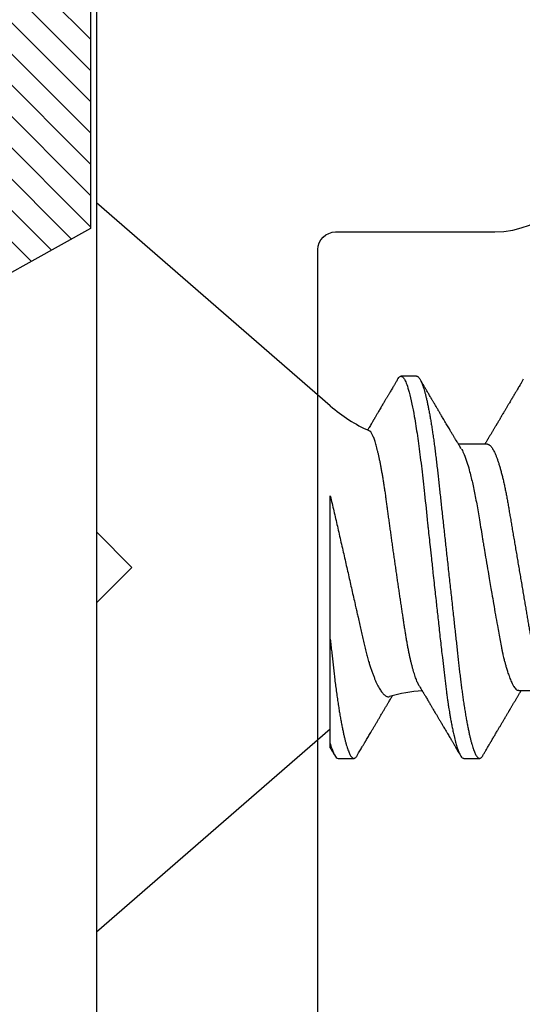
# Model space of a CAD drawing. Units: inches. Extents: x 0 to 184, y 0 to 44.
# Drawn here: x 17 to 17, y 24 to 25 of the extents above; entities that cross this region are included whole.
import ezdxf
from ezdxf import colors
from ezdxf.entities.mleader import LeaderData, LeaderLine
from ezdxf.math import Vec2, Vec3

# ---------------------------------------------------------------- set-up
doc = ezdxf.new("R2010")
doc.units = ezdxf.units.IN
doc.header["$LTSCALE"] = 0.25
doc.header["$MEASUREMENT"] = 0
for name, color, linetype in [('Arcadia-Profile', 6, 'Continuous'), ('Arcadia-Shade', 8, 'Continuous'), ('Arcadia-Text', 3, 'Continuous')]:
    doc.layers.add(name, color=color, linetype=linetype)
doc.styles.get("Standard").update_dxf_attribs({"font": 'ARIALN.TTF'})

# ---------------------------------------------------------------- blocks, each defined once
blk = doc.blocks.new('*U69')
at = {"layer": 'Arcadia-Profile'}
for p, q in [((0.1320000008066557, 0.0912541511000886), (0, 0.2059999982033545)), ((0, 0.2059999982033545), (0, -0.2059999982033545)), ((0.1808125021552875, 0.1080000006599922), (0.1719375019100813, 0.1080000006599922)), ((0.2207500032587113, 0.0695701238528899), (0.2044380161999904, 0.0695701238528899)), ((0.1320000008066557, -0.0995471572175038), (0.1320000008066557, -0.0405000025391376)), ((0.2385705771026672, -0.0695701238528899), (0.2548119908078448, -0.0695701238528899)), ((0, -0.2059999982033545), (0.1320000008066557, -0.0912541511000895)), ((0.1364375009292598, -0.108000000659993), (0.145312501174466, -0.108000000659993)), ((0.2075080533280449, -0.108000000659993), (0.2163125077193904, -0.108000000659993))]:
    blk.add_line(p, q, dxfattribs=at)
at = {"layer": 'Arcadia-Profile', "flags": 128}
blk.add_lwpolyline([(0.1700442289320758, 0.1063051126879269), (0.1703637340008441, 0.1068223542284419), (0.170772404500612, 0.1073425107353718), (0.1711713194877795, 0.1077101539995087), (0.1715598716776778, 0.1079281714875839), (0.1719375019100813, 0.1080000006599922), (0.1719376852413035, 0.1080000006599922), (0.1719376852413035, 0.1080000006599922)], dxfattribs=at)
at = {"layer": 'Arcadia-Profile'}
for centre, radius, start, end in [((0.1899965696702548, 0.1579715739319574), 0.0884014491086867, 229.0000000000008, 246.0688274132279), ((0.1899965696702548, -0.1579715739319583), 0.0884014491086865, 93.9268821372171, 106.084355504343)]:
    blk.add_arc(centre, radius, start, end, dxfattribs=at)
for points, knots in [([(0.1700450768389725, 0.1063202375136636), (0.1697264559264155, 0.1057770298205187), (0.1691187968251882, 0.1047410491752223), (0.1682511932656787, 0.1032628244921718), (0.1674720450518485, 0.1019358512162269), (0.166781317035678, 0.1007599885148651), (0.1661818242338988, 0.0997398437417458), (0.1656725432091619, 0.0988734874332154), (0.1652398059898434, 0.0981375740947894), (0.1648552980890514, 0.0974838268787344), (0.1644924251499393, 0.0968670441367912), (0.1641390737643462, 0.0962665575241171), (0.1637910612346687, 0.0956753095039562), (0.1634453366767339, 0.0950880725114831), (0.163084181389614, 0.0944747816774565), (0.1626841926980198, 0.0937957341618572), (0.1622208404361256, 0.0930093512766948), (0.1616879822304043, 0.0921053451746406), (0.1611206665446829, 0.0911433026295634), (0.1605129200457984, 0.0901131920230172), (0.1599125852804413, 0.0890961460479889), (0.159335887477738, 0.0881196629954846), (0.1588361658779913, 0.0872739284981301), (0.158384287101736, 0.0865094487647915), (0.1579488122597681, 0.0857730612540908), (0.157504476876877, 0.0850219598574165), (0.1571144397368958, 0.0843629531579962), (0.156783284887485, 0.0838036368711923), (0.1565160895960815, 0.0833524559347558), (0.1562498711763123, 0.0829030682081018), (0.1559634251778732, 0.0824196501733696), (0.1556307653021776, 0.0818584192470593), (0.155194149003389, 0.0811220856428849), (0.1546388190110726, 0.0801860483444474), (0.1539539187909966, 0.0790325960102591), (0.1534378938789871, 0.0781638853425508), (0.1531499619903691, 0.0776799035947611), (0.1531257546944289, 0.0776392138001918)], [0, 0, 0, 0, 0.0567380723013166, 0.1082082332362704, 0.1544161092025607, 0.1953662124408374, 0.2310625452043038, 0.2610116827360804, 0.2858999197171142, 0.3079714567041209, 0.3293371677301875, 0.3503671954140724, 0.3707393543474008, 0.3911466778029969, 0.4117606153125875, 0.4348603025680927, 0.4621478707821398, 0.4939906910385137, 0.5293975036923838, 0.5627637750421998, 0.6017378112738719, 0.6357911350254398, 0.6649280945729912, 0.6902336252226372, 0.7157926707697215, 0.7419990721055704, 0.7688517371473206, 0.7847797659094278, 0.8005550122933964, 0.8160920898564341, 0.8318448196346503, 0.8512098914139322, 0.8748846694298746, 0.9089776660492699, 0.9492636980400284, 0.9957344471905891, 1, 1, 1, 1]), ([(0.1719375019100813, 0.1080000006599922), (0.1721045008154238, 0.107975843938831), (0.1724996182801171, 0.107918689417962), (0.1732224133629074, 0.1073343475113293), (0.1741513753006707, 0.1059757633271814), (0.1752935764064922, 0.1033518470622154), (0.1766467789220876, 0.098957600962716), (0.1780583424400746, 0.0928860110685679), (0.1793291882150694, 0.0862072698715015), (0.1803588609837661, 0.0800741049212666), (0.1812205748695028, 0.0744034992714871), (0.1823227731549277, 0.0665394480303872), (0.1836754179443325, 0.0557905052892394), (0.1853193484938629, 0.0411603244750105), (0.1864259212327379, 0.030336938274242), (0.1870299599892391, 0.0242310764163931), (0.18710181645584, 0.0235695913429699), (0.1871893445124435, 0.0227641859602876), (0.1874376270884248, 0.0205031942856064), (0.1878507279045891, 0.0167567044587194), (0.1884687300131347, 0.0111334270345931), (0.1891975378272228, 0.0044791016176675), (0.1899407021980419, -0.0023108694095155), (0.1906305538191635, -0.0086103710470802), (0.1912006800459167, -0.0138216362930614), (0.1917229024622173, -0.0185907782165846), (0.1923790189325061, -0.024571942017221), (0.1932229233509197, -0.0322758747129539), (0.1942579306796546, -0.0416526614079991), (0.1955000162464273, -0.0526303347170396), (0.1966299412881263, -0.0621942378884257), (0.1975237489072299, -0.0693215389483917), (0.1979663551562805, -0.0727259406626617), (0.1981865555937592, -0.0743863294248106), (0.198296380436922, -0.0752058656277366), (0.19835121486323, -0.075612950302832), (0.1983786261966873, -0.0758158097852264), (0.198392314790679, -0.075917074625921), (0.198399166927329, -0.0759676634028712), (0.1984025892175261, -0.0759929463772049), (0.1984042996991171, -0.0760055852740336), (0.1984051559284552, -0.0760119064964209), (0.1984055831930185, -0.0760150567968885), (0.1984057972309898, -0.07601664769687), (0.1984059041727644, -0.076017429972707), (0.1984059652827597, -0.0760178830229736), (0.1984408332736223, -0.0762758149695126), (0.1985906680599569, -0.0772882309931435), (0.1989255028111092, -0.0794643953022019), (0.1993528250768932, -0.0820871290867458), (0.1998118331390266, -0.0847663733551132), (0.2002530608138713, -0.0872231171389761), (0.2007542831076314, -0.0898601507531374), (0.2013154123061867, -0.0926161031022779), (0.2019959502021678, -0.0956851434150488), (0.2027479099226994, -0.0987045506674362), (0.203521496385564, -0.10138450667672), (0.2042135344250937, -0.1034207074370221), (0.2048247850614793, -0.1049350865499039), (0.2057463548808478, -0.1067858562309767), (0.2066317270874602, -0.1081137092829354), (0.2073375097858658, -0.1078226508115767), (0.2075080533280449, -0.1077523201803512)], [0, 0, 0, 0, 0.0151590526110798, 0.0358661418920347, 0.0621198940824605, 0.0939184257929498, 0.1312593903862679, 0.1741400274973182, 0.2099484755099715, 0.235195245697302, 0.2583808235339909, 0.2815631618886505, 0.3278879404747298, 0.374200299087114, 0.4260442438004353, 0.4279263839308579, 0.4296131557886983, 0.4320452438717746, 0.4352226659528504, 0.4500598484175481, 0.465728158480045, 0.4854035639336879, 0.5090853001151057, 0.5257624910882404, 0.5412141837199839, 0.5554403217489154, 0.5684408709583203, 0.5951432199683964, 0.6258220764538781, 0.6564954713781134, 0.7024735386274165, 0.7254730199311697, 0.7369735493104592, 0.7427237712949122, 0.7455988372730022, 0.7470363675069431, 0.747755124322464, 0.7481145060230491, 0.7482941966324458, 0.7483840316364487, 0.7484289538450791, 0.748451410154535, 0.7484626477693233, 0.7484682619251181, 0.7484710689386617, 0.7484724724776104, 0.7484738760165591, 0.7516744094628911, 0.7611568393548902, 0.77625668774743, 0.7866075641956043, 0.7985563392654708, 0.8121029415087793, 0.8272472927704642, 0.8439892972298751, 0.8670891993423758, 0.8881416499214299, 0.9071464396155589, 0.9241034153169, 0.9390124130942492, 0.9852631140953683, 1, 1, 1, 1]), ([(0.1808125021552875, 0.1080000006599922), (0.1809479898421138, 0.1079838516602787), (0.181220322644231, 0.1079513918667252), (0.181641822265318, 0.1076870857076355), (0.1820746358375, 0.1072599710519388), (0.1825188176140173, 0.1066509854271822), (0.1829732456930433, 0.1058616574594091), (0.1834281287915687, 0.1049076645698901), (0.183881951021533, 0.1038004050663281), (0.1843333393892266, 0.1025512361230461), (0.1847902143669522, 0.1011392584071689), (0.1852515918748896, 0.0995659547799437), (0.1857164063877832, 0.097833646515046), (0.1861835868276849, 0.0959454249670882), (0.1866520633473172, 0.093905099782885), (0.1871207041462384, 0.0917172549330112), (0.1875884360835158, 0.0893871404297984), (0.1880513849879293, 0.0869352738354645), (0.1885085414662697, 0.0843709166315185), (0.1889589530381794, 0.0817034847203844), (0.1894044125533334, 0.0789246357692348), (0.189855591005065, 0.0759657679877957), (0.190311033003006, 0.072825193698217), (0.1907691142718164, 0.0695028282334405), (0.1912172511622643, 0.0660892293455482), (0.1916545312753008, 0.0625950928173347), (0.1920801097566524, 0.0590311334215232), (0.1924860482018964, 0.0554719453894559), (0.19287439464442, 0.0519104460822084), (0.1932665552080337, 0.0483357845793608), (0.1936688533135857, 0.0446628959481821), (0.1940816559119156, 0.0408956559803717), (0.1945040606937756, 0.0370404151334163), (0.1949353575751615, 0.0331041098823097), (0.1953747031228445, 0.0290942691828611), (0.195821234470781, 0.0250189205246643), (0.1962740020232019, 0.0208865873172526), (0.1967292970888863, 0.016731208786156), (0.1971860306780311, 0.0125627310969097), (0.1976431233102929, 0.008390973945644), (0.1981022898997562, 0.0042002426980567), (0.1985747552077512, -0.0001118205497472), (0.1990594480020071, -0.0045355154142421), (0.1995550869878393, -0.0090590374251653), (0.2000480988543405, -0.01355870401814), (0.2005372254120452, -0.0180228390254329), (0.2010212156405906, -0.0224400709029702), (0.2014898371401941, -0.026717092442984), (0.2019423839625283, -0.0308473417871293), (0.2023783317850878, -0.0348261499924134), (0.2028058565488315, -0.0387280772935097), (0.2032241749049248, -0.0425458545707458), (0.203632463426084, -0.0462727877800648), (0.204030425132288, -0.0499027724225392), (0.2044170024213976, -0.0534386954205721), (0.2047991367412436, -0.0568974611361712), (0.2051939023336722, -0.0602936870663524), (0.205596220727287, -0.0636136683820179), (0.2060063167361932, -0.0668502581796697), (0.2064230610349842, -0.0699964804503828), (0.2068482350182457, -0.0730631393762633), (0.2072926363727667, -0.0761218410109046), (0.207755978782215, -0.0791544934376982), (0.2082377143107514, -0.0821412879151127), (0.2087250437809374, -0.0849967940265608), (0.2092167381126266, -0.0877121272714408), (0.2097115370041394, -0.0902790296835208), (0.2101986750920304, -0.0926440441762577), (0.2106768513531705, -0.094811184237599), (0.2111448864059611, -0.096785865358473), (0.2116111799360425, -0.0986066760814422), (0.2120746283550048, -0.1002701399134982), (0.2125341779123708, -0.1017734901090344), (0.2129887749279113, -0.1031147765554654), (0.2134374838995185, -0.1042928060953727), (0.2138792758901484, -0.1053071336587306), (0.2143133288576564, -0.1061581395970261), (0.2147362331825366, -0.1068427998741677), (0.2151474420704993, -0.1073661651942372), (0.2155462501221184, -0.1077338430718453), (0.215935280091017, -0.1079518408616358), (0.2163225196355754, -0.1080259881777761), (0.2167203477760253, -0.1079433596396502), (0.2171417541713687, -0.1076908867048631), (0.2175748920273754, -0.107252818585374), (0.2179303800291628, -0.1067899784397763), (0.2181435262374887, -0.1064097992952329), (0.2182060625691484, -0.1062982561002594)], [0, 0, 0, 0, 0.0118643824291933, 0.0238476321206692, 0.0359417853192389, 0.0481383573635313, 0.0604283693153483, 0.0728023807226879, 0.0845374534026509, 0.0963298580750407, 0.1081707057961357, 0.1200509315171004, 0.1319612676214712, 0.1438922688676832, 0.155834421427716, 0.1677781458214359, 0.1797138697738487, 0.1916320526904356, 0.2033111891057891, 0.2149554345858005, 0.2265561026223427, 0.2381047235081683, 0.250507896900963, 0.2628307515744716, 0.2750636816390606, 0.287197525998981, 0.2992236087832666, 0.311133780251999, 0.3222907693640482, 0.333538357851583, 0.3448880961336521, 0.3563330758770604, 0.3678660139837369, 0.3794792398502637, 0.3911647306504644, 0.4029141201960178, 0.4147187567400741, 0.4265697261239159, 0.4382453594538368, 0.4499480597144493, 0.4616688694867547, 0.4733987564433654, 0.486065339220597, 0.4987204941872446, 0.5113528521611793, 0.5239511717892175, 0.5365044049059029, 0.5490017343965023, 0.5607243630662189, 0.5723794263794268, 0.583958689616146, 0.5954542819313037, 0.6068586971389731, 0.6181648199193571, 0.6293659204854506, 0.6405341373397571, 0.651806415398259, 0.6631792539571958, 0.6744401486318998, 0.6857842996152518, 0.69720438262185, 0.7086927236191953, 0.7211661870248028, 0.733699570556685, 0.7462821578626566, 0.7589029901848336, 0.7715508697358795, 0.7842144669767288, 0.7961586952120007, 0.8080971698039828, 0.8200203460279366, 0.8319187254233197, 0.8437829530594475, 0.8556038243936805, 0.8673723635083801, 0.8790798095948337, 0.8907177195962862, 0.9022779367182016, 0.9135485923134917, 0.9247297607623202, 0.9358147816045612, 0.9467973775665925, 0.9586617575658285, 0.9706450084976168, 0.9827391629601013, 0.994935732433057, 1, 1, 1, 1]), ([(0.2060437272828555, 0.0668921084580903), (0.2058273249308886, 0.0672526201034161), (0.2054244868991333, 0.0679237209500978), (0.2048658066944125, 0.0688557675931452), (0.2043964080272307, 0.0696394899224937), (0.2039906367590252, 0.0703174766298305), (0.2034814526620217, 0.0711687453561969), (0.2028300455058378, 0.0722588338706838), (0.201995805894537, 0.0736565042825048), (0.201116716051704, 0.0751311912520865), (0.2002029176669033, 0.0766659950614854), (0.1993686094047593, 0.0780689794365119), (0.1986024730394611, 0.0793585378648962), (0.1978861296100618, 0.0805653014423409), (0.1971408950336251, 0.0818217665777295), (0.1964338477587937, 0.0830148260374677), (0.1957850779477326, 0.0841103383900364), (0.1952081070438858, 0.0850851700447044), (0.1946723090378022, 0.0859909395846814), (0.1942107837508153, 0.0867715376166518), (0.1938334553409344, 0.087409967631682), (0.1935149272981142, 0.0879490627334137), (0.1932033394324506, 0.0884765596268102), (0.1928591219052222, 0.0890594563449052), (0.1924576527526369, 0.0897395141017046), (0.1919893371899643, 0.090533073735299), (0.1915126973992667, 0.0913410965256492), (0.1910389801590639, 0.0921444680411425), (0.1906006053909976, 0.0928881247412554), (0.1901775377415973, 0.0936060964346433), (0.1898034815257574, 0.0942410605582711), (0.189492543456673, 0.0947690347213599), (0.1892180828553442, 0.0952351354892778), (0.1889427227910616, 0.0957028660133381), (0.1885865067718306, 0.096308055711194), (0.1881344285372819, 0.0970763139541169), (0.1876127467193811, 0.0979631923241278), (0.1870940971635377, 0.0988451783054481), (0.1866117886671645, 0.0996656689246023), (0.1861683555723275, 0.1004202173809161), (0.1857445204342571, 0.1011415859035369), (0.1852962994028591, 0.1019046893643387), (0.1847799404561741, 0.1027839964491464), (0.1841707549217517, 0.1038217359489209), (0.1834687294802073, 0.105018035467157), (0.1829699025261409, 0.1058684865821156), (0.1827049845174038, 0.1063201458480525)], [0, 0, 0, 0, 0.0275316038532641, 0.051250723509193, 0.0711500055747881, 0.0873465176236494, 0.102985643894936, 0.1360975904779618, 0.1704937917226232, 0.2095614335565878, 0.248508501695467, 0.2874494107710341, 0.3164386674438973, 0.3467218511000701, 0.3793361021633293, 0.4120889908716802, 0.4375261194861105, 0.4627007429909879, 0.4862594338456726, 0.5064324801426359, 0.5220778422160254, 0.5348178144989432, 0.5474319785469588, 0.5621918384567736, 0.5791415998638163, 0.5991399351144526, 0.6225243000723526, 0.6405666461998707, 0.6602056291603616, 0.679046902798781, 0.6951320163065926, 0.708459508811443, 0.7191671120194837, 0.7305487399788468, 0.7439977309755205, 0.765147218400295, 0.7889142268812908, 0.8113687140080899, 0.8321417877957678, 0.8512319176664171, 0.8686741886556099, 0.8869237574869238, 0.9091784625800013, 0.9354409100692224, 0.9657138303955846, 1, 1, 1, 1]), ([(0.2410451727578682, 0.1063204025117623), (0.2407510385926912, 0.1058189377378169), (0.2401929761990154, 0.1048675058226354), (0.2394007977402417, 0.1035176790731707), (0.2386989727095887, 0.1023223027009377), (0.2380901457149633, 0.10128568886218), (0.2375733156003541, 0.1004060316371844), (0.2371475296390741, 0.0996815033108924), (0.236803634577722, 0.0990965062143521), (0.2365132160798282, 0.0986025204772587), (0.2359700321953131, 0.0976788273329308), (0.2351660423809232, 0.0963121907878431), (0.2340765467360946, 0.0944615958083683), (0.2330869831475688, 0.0927820761887151), (0.2321727836675116, 0.091231610633439), (0.2313579646256336, 0.0898505568164345), (0.230647059565122, 0.0886464626302615), (0.2300543901158729, 0.0876432069942754), (0.2295994213203087, 0.0868733618168896), (0.2291895057816209, 0.0861800522496199), (0.2288659136332107, 0.0856329250790213), (0.2285979590701608, 0.0851800067789017), (0.2283480713439872, 0.0847576935821368), (0.228052578726821, 0.0842584579509125), (0.227705466282508, 0.0836721860019405), (0.2273193901215471, 0.0830203725935257), (0.2269355352177484, 0.0823725743539377), (0.2265871408795093, 0.0817848528890113), (0.2262947768346493, 0.0812918160807308), (0.2260504752859553, 0.0808799642525755), (0.2258449819604458, 0.0805336066871756), (0.225627591901592, 0.0801672981703585), (0.2253606673931063, 0.079717620189411), (0.2250194111330064, 0.0791429160665485), (0.2246380196096283, 0.0785009471793017), (0.2242400691974034, 0.0778313715861665), (0.223845520667961, 0.077167911254135), (0.2234580194782936, 0.0765165639912762), (0.2230590626166329, 0.0758463449374953), (0.2226516305420212, 0.075162217697931), (0.2222400047156565, 0.0744714852005557), (0.2218494897067789, 0.0738165263877995), (0.2214772198663368, 0.0731924908924522), (0.2210983883374951, 0.0725578286993636), (0.2206951377282458, 0.0718826322640758), (0.220244724038162, 0.0711289525630536), (0.2197806877545325, 0.070353003164866), (0.2194627635002728, 0.0698219965093787), (0.219311962327339, 0.0695701238528899)], [0, 0, 0, 0, 0.0408519688659304, 0.0775086685975592, 0.1099740663569946, 0.138251273158255, 0.1619787692580728, 0.1816607741134866, 0.1972994677637655, 0.2096591154537358, 0.2219245612420966, 0.2725928323339322, 0.3210701032802146, 0.3728170181722037, 0.409563840043779, 0.447543034581181, 0.4854887092792204, 0.5078138082251124, 0.5294171112772287, 0.5483211357432352, 0.5644060408844364, 0.5740807700844663, 0.5852972826195254, 0.5988855138616823, 0.6148438889693403, 0.6331705745803528, 0.6521160110628816, 0.6677516547200952, 0.681176475145429, 0.6923914784726187, 0.7013981236250121, 0.7094738674541546, 0.7223208595793622, 0.738141716263031, 0.7564379842358222, 0.7747885275675801, 0.792871013619733, 0.8106756076424412, 0.8280414018143805, 0.8476750240606754, 0.8666239495289909, 0.8845393746493666, 0.9012543094361699, 0.9176804276305293, 0.9364733053821701, 0.9565133395181655, 0.9793729502555212, 1, 1, 1, 1]), ([(0.1824089366783674, -0.0672237546369741), (0.1823915444341271, -0.0671967043844704), (0.1822194681207136, -0.0669290731539314), (0.1818894240604223, -0.0663048454404485), (0.1814187440316637, -0.0653456385069826), (0.1809451809951668, -0.0642541561989063), (0.1804666962302477, -0.0630391818250709), (0.1799851063704008, -0.061697742563354), (0.1795002169920146, -0.0602272742463623), (0.1790163247229763, -0.0586382042570324), (0.1785388075157712, -0.0569485437317336), (0.1780696193204712, -0.055168357273756), (0.1776083224013014, -0.053299960887951), (0.1771513468980359, -0.0513285981087539), (0.176696169150901, -0.0492418203130192), (0.176244822987794, -0.0470450342458944), (0.1757970910409483, -0.0447342582137513), (0.1753572777044017, -0.0423284256852656), (0.1749317663043044, -0.0398672046197164), (0.1745240136727517, -0.037364487260152), (0.1741309513075588, -0.0348232547639329), (0.1737338792424907, -0.0322130278914634), (0.173324720096927, -0.0295204894920489), (0.1729066423173364, -0.0267542942570587), (0.1724789296346429, -0.0239116207946233), (0.1720454178125301, -0.0210159843713549), (0.171609479463676, -0.0180893922746015), (0.1711730524148134, -0.0151443785274648), (0.1707360341492858, -0.0121799787504764), (0.1702966627570177, -0.0091835187658909), (0.1698526058445893, -0.0061385355791139), (0.1694056720035775, -0.0030564817974104), (0.168955625753803, 6.49376257549e-05), (0.1685064510972118, 0.0031987214867342), (0.1680625911870077, 0.0063138229587634), (0.1676258557653529, 0.0093972448194779), (0.1671958435617071, 0.0124510302548289), (0.1667697423847141, 0.0154951060042254), (0.1663451940877785, 0.0185461973770789), (0.1659240481581001, 0.0215911290371036), (0.1655061331033814, 0.0246311125061261), (0.165095236484337, 0.0276380427133565), (0.1646977256975433, 0.0305652867315849), (0.1643144045668574, 0.0334020067149079), (0.1639461877342558, 0.0361520390287473), (0.1635820751595443, 0.0388499909717743), (0.1632080975204353, 0.0415097733999459), (0.162824178066522, 0.0441194573106381), (0.1624317416150838, 0.0466789255529609), (0.1620336806062177, 0.0491655714798447), (0.1616319478278427, 0.0515684900481328), (0.1612282259891522, 0.0538786597140999), (0.1608224120523509, 0.0560982894668558), (0.1604141835288253, 0.0582288967595672), (0.1600014094468616, 0.0602807000793653), (0.1595857565099621, 0.0622427817821216), (0.15916700279503, 0.0641138322074091), (0.158748815020628, 0.0658757688286058), (0.1583345707006885, 0.0675143701058167), (0.1579259527331551, 0.0690248099665785), (0.1575226213090826, 0.0704105813963802), (0.1571226815540729, 0.0716775347483298), (0.1567239210701032, 0.0728310444508646), (0.1563280517660033, 0.0738624443684839), (0.1559348891252288, 0.0747689552676643), (0.1555479900843846, 0.0755398292645322), (0.1552048540911564, 0.0761110608896893), (0.1549043174911482, 0.0765238474763375), (0.1546441435069443, 0.0768143204122773), (0.1543878957237865, 0.0770381096522495), (0.1542210530612831, 0.0771257936960264), (0.1541375917863803, 0.077169656710272)], [0, 0, 0, 0, 0.0016087039283376, 0.0159162807020335, 0.0302238472131927, 0.0446293812435672, 0.0590349267130932, 0.0737490869385524, 0.0884632420235686, 0.1032840431563235, 0.1181048180900752, 0.1325139045077576, 0.1469229983027882, 0.1614329271306234, 0.1759428392637399, 0.1907727788555334, 0.2056027041351083, 0.2205441789869915, 0.23548565286153, 0.2497861571162574, 0.2640867537117413, 0.2784851607564007, 0.2928835620474767, 0.3075842233658463, 0.322284882358544, 0.3370884330773325, 0.3518919887074196, 0.3664366886594875, 0.3809814086794434, 0.3956250450081795, 0.4102686850577824, 0.4252238836441611, 0.4401790807574077, 0.4552418660679677, 0.470304647191249, 0.4850016750138165, 0.4996986957523843, 0.5144983861599907, 0.5292980632106308, 0.5444230994076042, 0.5595481258739662, 0.5747863558014937, 0.5900245675174106, 0.6046367428464245, 0.6192488977581768, 0.6339609889870336, 0.6486732022363132, 0.6636881086776631, 0.6787030172277256, 0.6938199006286463, 0.7089367806694719, 0.7239345847446735, 0.7389323866294204, 0.7540311703858482, 0.7691299858249098, 0.784546599735493, 0.7999631996755489, 0.8154894921526434, 0.8310157768565156, 0.8462488048282641, 0.8614818313750747, 0.8768210565994783, 0.8921602817063787, 0.9078356699769841, 0.9235110435481841, 0.9393031888814499, 0.9550953163955821, 0.9662947963979599, 0.977504883706768, 0.9887470563178395, 1, 1, 1, 1]), ([(0.2060914438164154, 0.0668590263392512), (0.2061579018110962, 0.0667631577846488), (0.2066706829927156, 0.0660234485751627), (0.2077101083719803, 0.0636920191761132), (0.2091205224153008, 0.0598470765767707), (0.2103916557012209, 0.0555300595405313), (0.2114212655109107, 0.0515820022220486), (0.2122829834608702, 0.0479285751205905), (0.2133852151362081, 0.0428634685592049), (0.2147368596309711, 0.0359399334370729), (0.2163845196072529, 0.0265164605398227), (0.2174862131472999, 0.01950831082705), (0.218115597585907, 0.0154653652731511), (0.2182268694478573, 0.0148134879504895), (0.2184885912156922, 0.0132712044682051), (0.2190042381514985, 0.0102647517920276), (0.2198518015069233, 0.0052889787620973), (0.2208278271876889, -0.0004579950447208), (0.2217774812565114, -0.0060430600209984), (0.2225680473688296, -0.010698578560763), (0.2233747974799449, -0.0154365055270396), (0.2242852258437491, -0.0207898025725446), (0.2253203257936214, -0.0268305829065922), (0.2265623342146448, -0.0339016580215339), (0.2276923113340263, -0.0400626592214497), (0.2285862083845025, -0.0446545118534085), (0.2290288567773828, -0.0468476562585805), (0.2292490631425359, -0.047917267856179), (0.2293588788777843, -0.0484451968296775), (0.2294137281839461, -0.0487074276401076), (0.2294411200185813, -0.0488381040814949), (0.2294548247201629, -0.0489033326050108), (0.2294616676699377, -0.0489359240981116), (0.229465089373722, -0.0489522100296687), (0.2294668008652998, -0.0489603516045034), (0.2294676565451255, -0.048964418061225), (0.2294680843436474, -0.0489664576743287), (0.22946829779716, -0.0489674720034405), (0.22946842060324, -0.0489680535235109), (0.229503182533243, -0.0491353727369712), (0.2296534599093398, -0.0497855421291118), (0.2299879062624672, -0.0511894066651793), (0.230450078579441, -0.0530149826638291), (0.2309899579922678, -0.0550335904154862), (0.2315697103125984, -0.0570706415413365), (0.232242990101259, -0.0592593670736439), (0.2330772482506802, -0.0617094455146963), (0.2339978422541726, -0.0640514459383783), (0.2349264335656134, -0.0660051859948792), (0.2357291785937043, -0.0673786037795257), (0.2367620776533776, -0.0687470937624917), (0.2376941279851419, -0.0696429346361893), (0.2384000220831801, -0.0694557918816714), (0.2385705771026672, -0.0694105752744885)], [0, 0, 0, 0, 0.0061008732260953, 0.0470735386586641, 0.0941313774018921, 0.1334317113536889, 0.1611375455183446, 0.1865758484707334, 0.2120057792182977, 0.2628079871144067, 0.3135778629961994, 0.3703902403921038, 0.3729786909623276, 0.3759910389089777, 0.3804579572630193, 0.396741041649355, 0.4220456387505723, 0.4559677921264837, 0.4833159900398076, 0.5063001859726642, 0.5266486416858199, 0.5559491001388354, 0.589596985546375, 0.6232307007747883, 0.673631337854596, 0.6988362410355276, 0.711437864263475, 0.7177382177449196, 0.7208882754960212, 0.7224632499058923, 0.7232507142950148, 0.7236444498612933, 0.7238413292428666, 0.723939768686035, 0.7239889724473785, 0.7240135743280504, 0.7240258832498326, 0.7240320376478565, 0.7240351069363449, 0.7240381922346124, 0.7275474535016024, 0.737950966560954, 0.7545214993297837, 0.7689952842632864, 0.7862098333083086, 0.8061648524790914, 0.8288600757834668, 0.8601930371495322, 0.8880143401273464, 0.9123233821133847, 0.9331197303101196, 0.9838406841311957, 0.9999999999999998, 0.9999999999999998, 0.9999999999999998, 0.9999999999999998]), ([(0.2207500032587113, 0.0695701238528899), (0.2209129752586545, 0.0695551026565187), (0.2212409031205738, 0.0695248774103958), (0.2217512341587771, 0.0692786754388748), (0.2222773875221975, 0.06888015393544), (0.2228191646720994, 0.0683113433014016), (0.2233712589922128, 0.0675782930270024), (0.223931788754351, 0.0666823260390248), (0.224498702822288, 0.0656272568031775), (0.2250734285928111, 0.0644089930258942), (0.2256578831241409, 0.0630206790181904), (0.2262500949236692, 0.0614623505503258), (0.2268478416303417, 0.0597355053437307), (0.2274448900233921, 0.0578570392359743), (0.2280389895298818, 0.0558345809349716), (0.2286278660771899, 0.0536768002147823), (0.2292093759084217, 0.0513933044296695), (0.2297810078624494, 0.0489961905490355), (0.2303408231931421, 0.0464967540551231), (0.2308870629610276, 0.0439067261770547), (0.2314183900916866, 0.0412360095645794), (0.2319334812971707, 0.0384965480015001), (0.2324285397150341, 0.0357111234790995), (0.2329084208030228, 0.0328695749628336), (0.2334040910431874, 0.0299608863806462), (0.2339150347477599, 0.0269554394128484), (0.2344452757332256, 0.0238385147744942), (0.2349931974497146, 0.0206170684668359), (0.2355574845206938, 0.0172995494449002), (0.2361326189548514, 0.013918289173716), (0.2367165751043725, 0.0104850585522054), (0.2373072763862467, 0.0070122767644585), (0.2379024901849096, 0.003512841984247), (0.238499569783631, 2.5539487676e-06), (0.2390962137144452, -0.003505188451371), (0.2396901505855578, -0.0069970547491294), (0.2402795786998499, -0.0104624454820597), (0.2408623297564603, -0.0138885344776876), (0.2414329282423413, -0.0172431056013642), (0.2419895516086523, -0.0205156093335788), (0.2425306120258686, -0.0236967333802456), (0.2430579875446543, -0.0267967802720901), (0.243573178601844, -0.0298272407369749), (0.2440762929035891, -0.0327793433715988), (0.2445632213021938, -0.0356635442655011), (0.2450620748550154, -0.0384724347333969), (0.2455781978690155, -0.0412183611363095), (0.246110586115801, -0.0438953257419534), (0.2466579750540099, -0.0464912988448516), (0.2472181756459051, -0.0489926261923857), (0.2477893749849258, -0.0513880805548976), (0.2483695941868795, -0.0536669901645914), (0.248957149733668, -0.0558207729155824), (0.249549919537607, -0.0578398915145066), (0.2501421006399624, -0.0597045194399635), (0.2507314573126891, -0.0614103794067478), (0.2513157932473149, -0.0629538312182505), (0.2518966023713531, -0.0643424039578173), (0.2524753188200428, -0.0655720857054245), (0.2529825717888592, -0.0665377473683075), (0.2532945993913493, -0.0670240482156523), (0.2534162535557307, -0.0672136485034134)], [0, 0, 0, 0, 0.0163900658116072, 0.0329796482844628, 0.0497523695431873, 0.0666905757719682, 0.08377536359185, 0.1006784370578892, 0.1176837106340603, 0.1347705026328227, 0.1519174736087254, 0.1694537409828683, 0.1870064760259023, 0.2045520409571563, 0.2220668707763795, 0.2395276354397206, 0.2569114806627123, 0.274196164707278, 0.2913229790889412, 0.3083093969196871, 0.3251361374516315, 0.3417851805172259, 0.3582396926829031, 0.3742917971475241, 0.3905200456230459, 0.4069306482590583, 0.4235072944528473, 0.4405751836484825, 0.4577780429753617, 0.4750950903407256, 0.4925046267173556, 0.5099842136852661, 0.5275108270974732, 0.545061062034255, 0.5625730303977347, 0.5800615366919712, 0.5975033141293653, 0.6148754984663728, 0.6321557887740826, 0.6490172403035877, 0.6657496646281367, 0.682334473076113, 0.6987541137220084, 0.7153215441438509, 0.7317037120303482, 0.748192201670854, 0.7648762089339302, 0.7817388111958145, 0.7987618587771329, 0.8159259747013456, 0.8331728483101196, 0.8505184839438875, 0.8679408050378491, 0.8854171113554125, 0.9029242231858338, 0.9201260929099792, 0.9373128552366436, 0.9544623702763846, 0.9715528122228411, 0.9889089335994574, 1, 1, 1, 1]), ([(0.1320000008066557, 0.0403373235801365), (0.1323312327288999, 0.0389346293021151), (0.1329936942726544, 0.0361292504891622), (0.1339928154191856, 0.0318612977519872), (0.1349955115753314, 0.0275552722322101), (0.1360084096704543, 0.0231822911649555), (0.1370280481781201, 0.0187602494555335), (0.1380557160613662, 0.0142851762178826), (0.139082526205943, 0.0097978414338447), (0.1400904498083868, 0.0053789597043354), (0.1410754412245847, 0.0010487197896842), (0.1420387996903702, -0.0031967568136042), (0.1429949909076456, -0.0074199737125498), (0.1439502184989294, -0.0116476108502641), (0.1448997153288296, -0.015857983328107), (0.1457383653095441, -0.0195836853548745), (0.1464623448392288, -0.0228046255456955), (0.1470763651686706, -0.0255396267173995), (0.1477462932198161, -0.0285265491794986), (0.148466633351239, -0.0317445759328643), (0.1492353214682094, -0.0351746018944659), (0.1499777174446386, -0.0385254097439618), (0.1507182436216699, -0.0418107239914085), (0.1514830696857352, -0.0449959752025753), (0.1522720250826488, -0.0480812677263578), (0.1530766004603556, -0.0510276509685244), (0.1538524103833083, -0.0536822295118018), (0.1545929634187058, -0.0560555581446591), (0.1552973336196413, -0.0581760023495819), (0.1560067649220418, -0.0601747340245802), (0.1567255080725367, -0.0620620635570828), (0.157450384215748, -0.0638252932003196), (0.1581818295416557, -0.0654617323288647), (0.1589126227618838, -0.0669523985170577), (0.1596222085578525, -0.0682580808157316), (0.1603075328187451, -0.0693852865133109), (0.160969450560426, -0.0703479121037316), (0.161625431299047, -0.0711733332120472), (0.1622790698688306, -0.071863811478496), (0.1629272320926773, -0.0724117645893254), (0.1635701368981515, -0.0728117909481503), (0.1642009784116176, -0.0730613125401658), (0.1648088421928264, -0.0731386753191425), (0.1652354960053763, -0.0731215569113855), (0.16546226769516, -0.0730344887386196), (0.1655012446081585, -0.0730195236933882)], [0, 0, 0, 0, 0.0267251774971728, 0.053450169361733, 0.080356677157436, 0.1072630189327699, 0.1347630085783914, 0.1622628156585861, 0.1899783776278802, 0.2176937450175415, 0.2440822796358948, 0.2704706466423119, 0.2970656273071077, 0.3236604358503861, 0.3509351827908877, 0.3782097179600281, 0.3965577034322627, 0.4149103911875843, 0.4332582235011801, 0.4575643837477948, 0.4818704116147432, 0.5063695596468342, 0.5308673881703062, 0.5560458774219424, 0.5812244512337708, 0.6066690584942064, 0.6321137144051283, 0.6536213722389445, 0.6751290591210976, 0.6967990874193628, 0.7184691129608773, 0.7406539161242504, 0.7628387032659263, 0.785202524841413, 0.8075663045772216, 0.828184635000373, 0.8488029274753561, 0.8695676501759589, 0.8903323262915644, 0.9115657282306507, 0.9327990663845858, 0.9541978496976465, 0.9755965604689633, 0.9958056019232605, 1, 1, 1, 1]), ([(0.1320000008066557, -0.0405000012319428), (0.1320000008066557, -0.0334613229513967), (0.1320000008066557, -0.0263901331448548), (0.1320000008066557, -0.0121847600404097), (0.1320000008066557, -0.0049709074001796), (0.1320000008066557, 0.0089088735465501), (0.1320000008066557, 0.0156243903246165), (0.1320000008066557, 0.0285959802954241), (0.1320000008066682, 0.0347186206062147), (0.1320000008066682, 0.0403373226657862)], [0, 0, 0, 0, 0.25, 0.25, 0.5, 0.5, 0.75, 0.75, 1, 1, 1, 1]), ([(0.1320000008066557, -0.0405000025391376), (0.1321352578514485, -0.0417343593627977), (0.1324046837988515, -0.0441931426162658), (0.1327987700838467, -0.0477913598706583), (0.133183722268285, -0.0512991791031969), (0.1335565489774524, -0.0547224071915404), (0.1339346427999999, -0.0580775042706554), (0.1343468698751913, -0.0615769173960703), (0.1347943644945673, -0.0652040394987679), (0.1352784310640267, -0.068929467824908), (0.1357743928234107, -0.0725495316193858), (0.136267593058264, -0.0759579246717883), (0.1367559773988329, -0.0791544874259063), (0.1372377109637028, -0.0821412896052238), (0.1377250399553525, -0.0849967936877891), (0.1382167381958954, -0.0877121272970922), (0.1387115355774746, -0.090279029742022), (0.1391986791588664, -0.0926440439355259), (0.1396768455695039, -0.0948111845457143), (0.1401448906281022, -0.0967858651104674), (0.1406111775283882, -0.0986066761380804), (0.1410746254472421, -0.1002701399122925), (0.1415341699715036, -0.101773490318525), (0.1419887841517671, -0.1031147761826947), (0.1424374703879927, -0.1042928064374728), (0.142879281766735, -0.1053071334211206), (0.1433133205695327, -0.1061581397109483), (0.1437362282838528, -0.1068427998896202), (0.1441474441851636, -0.1073661651562778), (0.1445462483436231, -0.1077338430768209), (0.1449352801906585, -0.1079518408561362), (0.1453225090161077, -0.1080259881738379), (0.1457203514219572, -0.1079433596672614), (0.146141752473719, -0.1076908866739648), (0.1465748832089897, -0.1072528186867121), (0.1469303839666303, -0.1067899756479353), (0.1471435317202001, -0.1064097933245116), (0.1472060697740645, -0.1062982469336986)], [0, 0, 0, 0, 0.0272478693786342, 0.0542765297980805, 0.0810701554489418, 0.1076253675604046, 0.1342755004260401, 0.1611694183473697, 0.1931572674578772, 0.2254358985050527, 0.2579771784447017, 0.2907512719313737, 0.3211205220524334, 0.3516356587809596, 0.38227059402015, 0.4129986464089395, 0.4437925496679969, 0.4746247217675074, 0.503705435648715, 0.5327721469848706, 0.5618016062007127, 0.5907706927883902, 0.6196566310473948, 0.648437014714557, 0.6770899731558393, 0.7055941992883199, 0.7339291164337617, 0.7620748788449374, 0.7895156456036326, 0.8167385333413747, 0.8437273296748319, 0.8704667490551273, 0.8993530631272953, 0.9285287873503715, 0.9579745285704735, 0.9876696275145798, 0.9999999999999998, 0.9999999999999998, 0.9999999999999998, 0.9999999999999998]), ([(0.1824062646258202, -0.0672253587851581), (0.1825548740307212, -0.067472941305363), (0.1828854095804004, -0.06802361186663), (0.1833639633411828, -0.0688220190191289), (0.1838087417972751, -0.0695645807841854), (0.1841535834637504, -0.0701407062146218), (0.1844219885888503, -0.0705893484531193), (0.1846498579880098, -0.070970360759473), (0.1849383032139808, -0.0714528467465852), (0.1853098413843774, -0.072074629801167), (0.1857789227696855, -0.0728601990008708), (0.1863079337073579, -0.0737467697944418), (0.1868790456003779, -0.0747046882164839), (0.1874573504744781, -0.0756754639750055), (0.1879985245628752, -0.0765845946767549), (0.1885131962403754, -0.077449796468724), (0.1891160426754581, -0.0784638539357054), (0.1898128330004063, -0.0796368727421588), (0.1905849215696094, -0.0809378657528748), (0.1913565562842603, -0.0822391849238962), (0.1921520576553846, -0.0835818670192112), (0.192968522426856, -0.0849610722391252), (0.1936733476369099, -0.0861526558385659), (0.1942514103562729, -0.087130506486198), (0.1947212519063299, -0.0879256305952958), (0.195199321087868, -0.0887350125569788), (0.1957039733007981, -0.0895897450562067), (0.1962542570566921, -0.0905222061740294), (0.1968446622740281, -0.0915231038969373), (0.1975123944034109, -0.0926556128061327), (0.1982130504745996, -0.0938446272882598), (0.1989197293430251, -0.0950445255326282), (0.1995397723261014, -0.0960977986044864), (0.2000180035370533, -0.0969105043546717), (0.2003736856301206, -0.0975150987838141), (0.2006659993750013, -0.0980120920075431), (0.2009938425818909, -0.0985695731603555), (0.2013764389453296, -0.0992203327079522), (0.2018013022587208, -0.0999431390297452), (0.2022563359747576, -0.1007175012361556), (0.2027600860058261, -0.1015750128813879), (0.2033314286861589, -0.1025478855271102), (0.2039909062318124, -0.1036712129452377), (0.2047386407522378, -0.1049453507058557), (0.2052663961806935, -0.1058451197977992), (0.2055450205287883, -0.1063201458480534)], [0, 0, 0, 0, 0.0190691284562349, 0.0424133644862648, 0.0614687474348901, 0.0762284679755099, 0.0867530127834828, 0.0959924309003588, 0.1055453855515449, 0.1238740316575503, 0.1438243567533537, 0.1659658965778094, 0.1920498777606591, 0.2174708509020862, 0.2405850796473442, 0.2619164411518535, 0.2839505115762115, 0.3184885759447465, 0.3520146419479333, 0.3838553435271899, 0.4183954343962836, 0.4550737477236273, 0.4896951226393122, 0.5098184894228809, 0.5300868674289351, 0.5506842802692831, 0.5718948497793971, 0.5956349280483185, 0.6221832639717075, 0.648632407417046, 0.6824527834345755, 0.7133202216245087, 0.7405907172853227, 0.7631645642778488, 0.7755924520953439, 0.7869147417037377, 0.8012421430480632, 0.8183012456301897, 0.8367660172446116, 0.8566087724406038, 0.8776123783348644, 0.9024409041337801, 0.9311130409128645, 0.9636316690780719, 1, 1, 1, 1]), ([(0.2182048342499669, -0.1063204025117623), (0.2184989684151439, -0.1058189377378178), (0.2190570308088198, -0.1048675058226354), (0.2198492092675934, -0.1035176790731707), (0.2205510342982464, -0.1023223027009386), (0.2211598612928718, -0.10128568886218), (0.2216766914074792, -0.1004060316371849), (0.2221024773687592, -0.0996815033108924), (0.2224463724301113, -0.0990965062143521), (0.2227367909280069, -0.0986025204772596), (0.223279974812522, -0.0976788273329308), (0.2240839646269102, -0.0963121907878439), (0.2251734602717406, -0.0944615958083683), (0.2261630238602663, -0.0927820761887159), (0.2270772233403235, -0.091231610633439), (0.2278920423822015, -0.0898505568164345), (0.2286029474427131, -0.0886464626302619), (0.2291956168919622, -0.0876432069942754), (0.2296505856875264, -0.0868733618168904), (0.2300605012262125, -0.0861800522496204), (0.2303840933746244, -0.0856329250790213), (0.2306520479376743, -0.0851800067789026), (0.2309019356638462, -0.0847576935821373), (0.2311974282810123, -0.0842584579509129), (0.2315445407253271, -0.0836721860019414), (0.231930616886288, -0.0830203725935261), (0.2323144717900867, -0.0823725743539385), (0.2326628661283259, -0.0817848528890117), (0.2329552301731859, -0.0812918160807312), (0.2331995317218798, -0.080879964252576), (0.2334050250473894, -0.0805336066871765), (0.2336224151062431, -0.0801672981703594), (0.233889339614727, -0.079717620189411), (0.2342305958748305, -0.0791429160665493), (0.2346119873982033, -0.0785009471792995), (0.2350099378104495, -0.077831371586178), (0.2354044863398066, -0.0771679112540951), (0.2357919875297831, -0.0765165639914218), (0.2361909443902732, -0.0758463449369411), (0.236598376469729, -0.0751622177002704), (0.2370100022785095, -0.0744714851923871), (0.2374005173476661, -0.073816526415659), (0.2377727869813384, -0.0731924907967256), (0.2381516192937028, -0.07255782907195), (0.2385548673016355, -0.0718826292557431), (0.2390052955382345, -0.0711289582502111), (0.2394693173078437, -0.0703530001742414), (0.2397872426224641, -0.0698219959801265), (0.2399380446804944, -0.0695701238528899)], [0, 0, 0, 0, 0.0408519688684071, 0.0775086686022582, 0.1099740663636619, 0.1382512731666365, 0.1619787692678928, 0.1816607741244999, 0.1972994677757268, 0.2096591154664464, 0.2219245612555509, 0.2725928323504582, 0.3210701032996796, 0.3728170181948059, 0.409563840068609, 0.4475430346083135, 0.4854887093086534, 0.5078138082558987, 0.5294171113093249, 0.5483211357764775, 0.5644060409186535, 0.5740807701192701, 0.5852972826550094, 0.59888551389799, 0.6148438890066154, 0.633170574618739, 0.6521160111024163, 0.667751654760578, 0.6811764751867255, 0.6923914785145951, 0.7013981236675347, 0.7094738674971667, 0.7223208596231533, 0.7381417163077812, 0.7564379842816815, 0.7747885276145521, 0.7928710136678011, 0.8106756076915888, 0.828041401864581, 0.8476750241120662, 0.8666239495815302, 0.8845393747029922, 0.9012543094908089, 0.9176804276861641, 0.9364733054389442, 0.9565134497120958, 0.9793729502542706, 1, 1, 1, 1]), ([(0.147204835725784, -0.1063203933452015), (0.147480707434557, -0.1058500589905651), (0.1480051875315667, -0.1049558715835182), (0.1487513691445486, -0.1036843830548331), (0.1494159823469836, -0.1025522923519402), (0.1499990391868913, -0.1015594774621071), (0.1505005324527282, -0.1007058224436039), (0.150914743978694, -0.1000009387911152), (0.1512447059656328, -0.0994395515955584), (0.1515089349198444, -0.098990076702433), (0.1517449596386928, -0.0985886413227388), (0.151981556541628, -0.0981862889471663), (0.1523469173190719, -0.0975650673498216), (0.1528579296449539, -0.0966964324838258), (0.1535133655283758, -0.095582789244792), (0.1541916913608095, -0.0944307872548156), (0.154943664870764, -0.0931543515540887), (0.1557633097022624, -0.0917638579233109), (0.1566484634224032, -0.0902632841327296), (0.1573937942842338, -0.0890006364510421), (0.1579880634349706, -0.0879945121546624), (0.1584280250112915, -0.0872499168149648), (0.1588666760857702, -0.0865078329624245), (0.1594582749181264, -0.0855074184442768), (0.160155148071226, -0.0843297164198589), (0.1609689152561025, -0.0829555929295651), (0.1617810653810636, -0.0815853146570027), (0.1626374276153442, -0.0801417572575747), (0.1634899936484899, -0.0787060742172576), (0.1643154865423959, -0.0773173403651977), (0.1650412180928154, -0.0760977161427703), (0.16569581680168, -0.0749986000617042), (0.1662656466171644, -0.0740426252481057), (0.1667463974350571, -0.0732366455672113), (0.1670283328484299, -0.0727644439411472), (0.1671259625553674, -0.0726009280996403)], [0, 0, 0, 0, 0.0417704220048732, 0.0794128367949359, 0.1129309327321897, 0.1423279010402762, 0.1676063055610468, 0.1887685948071169, 0.2049533639749348, 0.2174856584929786, 0.2287063650238522, 0.2406245580871888, 0.2532397932396062, 0.2839124976309514, 0.3178233359250161, 0.3522240872487254, 0.3863170857254799, 0.4313029079176579, 0.4758615656045951, 0.5197668830054863, 0.5436148219286807, 0.5653691080018659, 0.5860143971493466, 0.609645592884772, 0.6543961722143095, 0.6908337194615719, 0.7319792019095838, 0.7764144487033305, 0.8194035751132668, 0.8598820230731776, 0.9001634185656467, 0.9281144483456639, 0.9578732422203549, 0.985412180161874, 1, 1, 1, 1]), ([(0.1320000008066557, -0.1019698151377804), (0.1320000008066557, -0.1019684536155894), (0.1320000008066557, -0.1019651870178495), (0.1320000008066557, -0.1018020495449856), (0.1320000008066557, -0.1014894304194835), (0.1320000008066557, -0.1010028080809371), (0.1320000008066557, -0.1003732163650315), (0.1320000008066557, -0.0998224436614632), (0.1320000008066557, -0.0995471572175038)], [0, 0, 0, 0, 0.1174032554696829, 0.2816767963896323, 0.4611925879051013, 0.640838496233002, 0.8204843984853308, 1, 1, 1, 1]), ([(0.1319940052144197, -0.1019733350972243), (0.1322486530546136, -0.1024069951616098), (0.1327869315437127, -0.103323672420935), (0.1336373832722213, -0.104772744802379), (0.134232994436779, -0.1057881825892557), (0.134545241142705, -0.1063205216770564)], [0, 0, 0, 0, 0.2992974824703258, 0.6326595840516056, 1, 1, 1, 1])]:
    blk.add_open_spline(points, degree=3, knots=knots, dxfattribs=at)
blk.add_open_spline([(0.1320000008065918, -0.0995471608506868), (0.1335998300152958, -0.1052546620438499), (0.1351294700162064, -0.1080000032850292), (0.1364375009415273, -0.1080000032851784)], degree=3, dxfattribs=at)
blk = doc.blocks.new('*U4')
at = {"layer": 'Arcadia-Shade'}
h = blk.add_hatch(dxfattribs=at)
h.set_pattern_fill('ANSI31', color=256, scale=0.1, style=0)
h.set_pattern_definition([(45, (0, 0), (-0.0088388347648318, 0.0088388347648318), [])])
edge = h.paths.add_edge_path()
edge.add_line((0.2775628023270431, 0.281967576155046), (0.262461579, 0.251400899999993))
edge.add_arc((0.2728244789999987, 0.2454019999999986), 0.0119739925513551, 149.9342069590758, 329.9342069590758)
edge.add_line((0.2831873789999974, 0.2394031000000041), (0.3274259340760003, 0.305384408273236))
edge.add_arc((0.3144479805719178, 0.3140857499999971), 0.015625, 326.1592926587283, 393.8407073412662)
edge.add_line((0.3274259340760011, 0.3227870917267569), (0.2831873789999974, 0.3887684000000036))
edge.add_arc((0.2728244789999987, 0.3827694499999978), 0.0119740176011455, 30.0660001004265, 210.0660001004265)
edge.add_line((0.262461579, 0.3767704999999921), (0.2775627386032968, 0.3462039528294147))
edge.add_arc((0.270558413356143, 0.3427435216305489), 0.0078125, -109.35309840053583, 26.291308531874222, ccw=False)
edge.add_line((0.2679694374923944, 0.3353724728431016), (0.1862202789999969, 0.3640857000000039))
edge.add_line((0.1862202789999969, 0.3640857000000039), (0.1862202789999969, 0.5601016299999912))
edge.add_line((0.1862202789999969, 0.5601016299999912), (0.0236504689999997, 0.6506430310000014))
edge.add_arc((0.0151912547317226, 0.6354542572329276), 0.0173855444143684, 60.88487851329071, 225.402380641793)
edge.add_line((0.0029844560000001, 0.6230747895825319), (0.0029844560000001, 0.0050966413868652))
edge.add_arc((0.0151912548030333, -0.0072828261932139), 0.0173855444143679, 134.597619688255, 299.1151212177085)
edge.add_line((0.0236504689999997, -0.0224716000000029), (0.1862202789999969, 0.0680698000000035))
edge.add_line((0.1862202789999969, 0.0680698000000035), (0.1862202789999969, 0.2640856999999954))
edge.add_line((0.1862202789999969, 0.2640856999999954), (0.2679694926597432, 0.2927990531360395))
edge.add_arc((0.2705584770798886, 0.2854280073539104), 0.0078124999999999, -26.291308531861716, 109.35316491013779, ccw=False)
at = {"layer": 'Arcadia-Profile'}
blk.add_lwpolyline([(0.2775628023270431, 0.281967576155046), (0.262461579, 0.251400899999993, 0.9999999999999998), (0.2831873789999974, 0.2394031000000041), (0.3274259340760003, 0.305384408273236, 0.3042113020083186), (0.3274259340760011, 0.3227870917267569), (0.2831873789999974, 0.3887684000000036, 1), (0.262461579, 0.3767704999999921), (0.2775627386032968, 0.3462039528294147, -0.6722534038257021), (0.2679694374923944, 0.3353724728431016), (0.1862202789999969, 0.3640857000000039), (0.1862202789999969, 0.5601016299999912), (0.0236504689999998, 0.6506430310000014, 0.8732588712926023), (0.0029844560000001, 0.6230747895825319), (0.0029844560000001, 0.0050966413868652, 0.8732588666854917), (0.0236504689999997, -0.0224716000000029), (0.1862202789999969, 0.0680698000000035), (0.1862202789999969, 0.2640856999999954), (0.2679694926597432, 0.2927990531360395, -0.6722538251784238)], format="xyb", close=True, dxfattribs=at)

msp = doc.modelspace()

# ---------------------------------------------------------------- linework, layer by layer
at = {"layer": 'Arcadia-Profile'}
msp.add_lwpolyline([(21.08376313131122, 25.21360373633688), (16.97876313131122, 25.21360373633689, 0.4142135623731991), (16.96876313131123, 25.20360373633688), (16.96876313131123, 25.02929947343977), (17.01117706145067, 25.01793469511107, 0.4931454260314942), (17.02376588131122, 25.02759443633689), (17.0237658813112, 25.08960373633687, -0.4142135623731035), (17.0547658813112, 25.12060373633687), (17.09077078131123, 25.12060373633687, -0.4142135623731288), (17.12177078131124, 25.08960373633688), (17.12177078131122, 24.87160373633687, -0.4142135623731031), (17.09077078131123, 24.84060373633687), (17.05476588131119, 24.84060373633688, -0.4142135623731286), (17.0237658813112, 24.87160373633688), (17.0237658813112, 24.90758843633688, 0.4931454260312814), (17.01117706145066, 24.91724817756268), (16.96876313131122, 24.90588339923397), (16.96876313131123, 24.54605786133685), (16.9887641313112, 24.52605686133689), (16.96876313131123, 24.50605586133688), (16.96876313131123, 24.26305686133688, -0.4142135623732252)], format="xyb", dxfattribs=at)
msp.add_lwpolyline([(17.19377078131123, 24.71560373633688, 0.4142135623730898), (17.24377078131122, 24.76560373633687), (17.24377078131123, 25.10360373633688, -0.4142135623730951), (17.25377078131123, 25.11360373633687), (20.95875688131122, 25.11360373633687, -0.414213562372991), (20.96875688131122, 25.10360373633688), (20.96875688131122, 22.82360373633686, -0.4142135623731468), (20.95875688131123, 22.81360373633687), (17.25377078131123, 22.81360373633688, -0.4142135623731731), (17.24377078131123, 22.82360373633688), (17.24377078131122, 23.16160373633688, 0.4142135623731107), (17.19377078131123, 23.21160373633687), (17.10376938131124, 23.21160373633688, -0.4142135623731731), (17.09376938131124, 23.22160373633687), (17.09376938131124, 24.70560373633687, -0.4142135623730951), (17.10376938131124, 24.71560373633687)], format="xyb", close=True, dxfattribs=at)

# ---------------------------------------------------------------- block references
at = {"layer": 'Arcadia-Profile', "xscale": -1, "rotation": 180}
msp.add_blockref('*U4', (16.77917502861628, 25.27770093633687), dxfattribs=at)
at = {"layer": 'Arcadia-Profile', "lineweight": -3}
msp.add_blockref('*U69', (16.96876313131123, 24.52605686133689), dxfattribs=at)

# ---------------------------------------------------------------- leaders
at = {"layer": 'Arcadia-Text', "lineweight": -3}
ml = msp.add_multileader_mtext('Standard', dxfattribs=at)
ml.set_content('\\A1;Setting Block [ 1" x {\\H0.7x;\\S9/16;}" x 4" ]\\PSB_1.0000X0.5625X4', color=256)
ml.set_leader_properties()
ml.build(insert=Vec2(0, 0))
ml.multileader.update_dxf_attribs({"dogleg_length": 0.36, "arrow_head_size": 0.24})
ctx = ml.context
ctx.base_point, ctx.char_height, ctx.arrow_head_size, ctx.landing_gap_size, ctx.plane_origin = Vec3(17.62821730900103, 26.0588677405497), 0.18, 0.24, 0.18, Vec3(16.27895183061606, 24.71355673633677)
notes = []
notes.append((ctx, [(0, (1, 1, 0), (17.36938915323623, 26.0588677405497), (1, 0), 0.2588281557648042, [(0, [(16.65715948461626, 24.71355673633677)], 0, [])])]))
ctx.mtext.insert, ctx.mtext.flow_direction = Vec3(17.80821730900103, 26.16458397520182), 5
for ctx, leaders in notes:
    for number, flags, end, landing, length, lines in leaders:
        leader = LeaderData()
        leader.index, (leader.has_last_leader_line, leader.has_dogleg_vector, leader.attachment_direction) = number, flags
        leader.last_leader_point, leader.dogleg_vector, leader.dogleg_length = Vec3(end), Vec3(landing), length
        for number, points, colour, breaks in lines:
            line = LeaderLine()
            line.index, line.vertices, line.color, line.breaks = number, Vec3.list(points), colors.encode_raw_color(colour), breaks
            leader.lines.append(line)
        ctx.leaders.append(leader)

doc.saveas('drawing.dxf')
